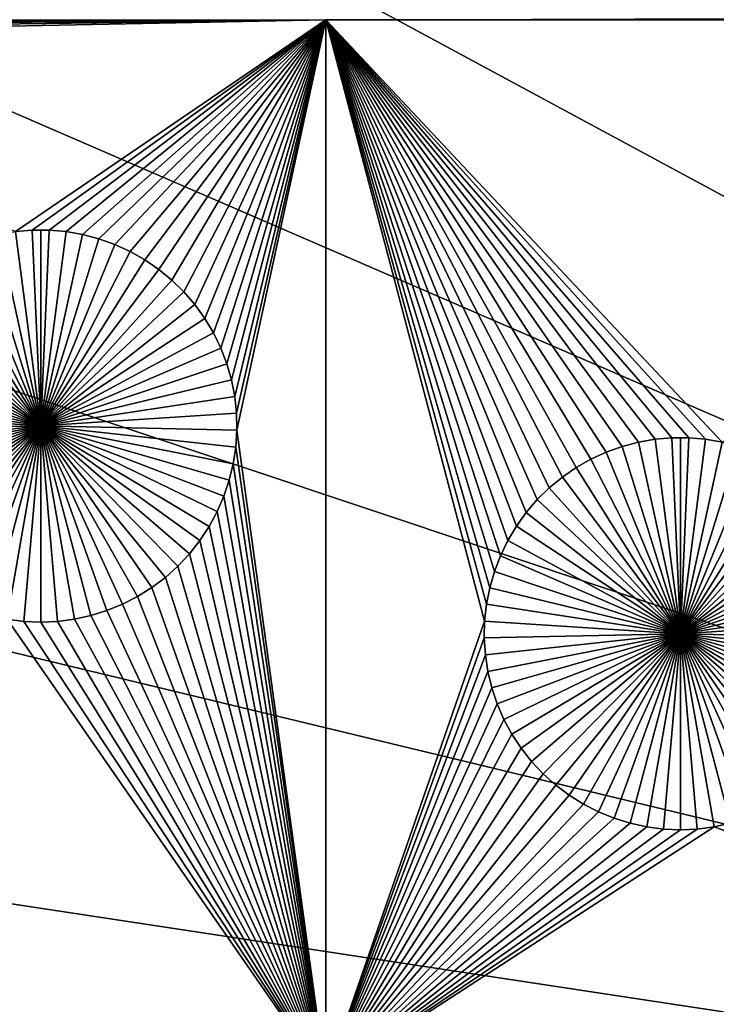
# Model space of a CAD drawing. Extents: x -200 to 200, y -200 to 200.
# Drawn here: x -29 to -22, y 3 to 14 of the extents above; entities that cross this region are included whole.
import ezdxf

# ---------------------------------------------------------------- set-up
doc = ezdxf.new("R2010")
doc.units = 0
doc.header["$MEASUREMENT"] = 0
for name, color, linetype in [('L1', 7, 'Continuous'), ('L2', 7, 'Continuous'), ('L3', 7, 'Continuous'), ('L4', 7, 'Continuous')]:
    doc.layers.add(name, color=color, linetype=linetype)

msp = doc.modelspace()

# ---------------------------------------------------------------- linework, layer by layer
at = {"layer": 'L1', "color": 7}
for points in [[(116, -101, 4.3), (116, 101, 4.3), (-116, -101, 4.3)], [(-116, -101, 4.3), (116, 101, 4.3), (-116, 101, 4.3)], [(-35.57682, 13.62701, 2), (-40.5656, 13.65574, 2), (-26.03884, 13.65574, 2)], [(-35.57682, 13.62701, 2), (-26.03884, 13.65574, 2), (-35.40187, 13.61192, 2)], [(-35.40187, 13.61192, 2), (-26.03884, 13.65574, 2), (-35.22887, 13.58184, 2)], [(-26.03884, 13.65574, 2), (-35.0591, 13.537, 2), (-35.22887, 13.58184, 2)], [(-34.89381, 13.47773, 2), (-35.0591, 13.537, 2), (-26.03884, 13.65574, 2)], [(-29.27013, 11.45001, 2), (-34.89381, 13.47773, 2), (-26.03884, 13.65574, 2)], [(-29.27013, 11.45001, 2), (-26.03884, 13.65574, 2), (-29.09507, 11.46511, 2)], [(-29.09507, 11.46511, 2), (-26.03884, 13.65574, 2), (-28.91937, 11.46511, 2)], [(-28.74432, 11.45001, 2), (-28.91937, 11.46511, 2), (-26.03884, 13.65574, 2)], [(-28.74432, 11.45001, 2), (-26.03884, 13.65574, 2), (-28.57122, 11.41991, 2)], [(-26.03884, 13.65574, 2), (-28.40134, 11.37505, 2), (-28.57122, 11.41991, 2)], [(-26.03884, 13.65574, 2), (-28.23595, 11.31574, 2), (-28.40134, 11.37505, 2)], [(-28.07627, 11.24244, 2), (-28.23595, 11.31574, 2), (-26.03884, 13.65574, 2)], [(-26.03884, 13.65574, 2), (-27.92348, 11.15569, 2), (-28.07627, 11.24244, 2)], [(-26.03884, 13.65574, 2), (-27.77871, 11.05611, 2), (-27.92348, 11.15569, 2)], [(-27.64305, 10.94447, 2), (-27.77871, 11.05611, 2), (-26.03884, 13.65574, 2)], [(-26.03884, 13.65574, 2), (-27.51748, 10.82157, 2), (-27.64305, 10.94447, 2)], [(-26.03884, 13.65574, 2), (-27.40294, 10.68834, 2), (-27.51748, 10.82157, 2)], [(-27.30028, 10.54575, 2), (-27.40294, 10.68834, 2), (-26.03884, 13.65574, 2)], [(-26.03884, 13.65574, 2), (-27.21025, 10.39486, 2), (-27.30028, 10.54575, 2)], [(-26.03884, 13.65574, 2), (-27.13353, 10.2368, 2), (-27.21025, 10.39486, 2)], [(-27.07068, 10.07272, 2), (-27.13353, 10.2368, 2), (-26.03884, 13.65574, 2)], [(-26.03884, 13.65574, 2), (-27.02217, 9.903846, 2), (-27.07068, 10.07272, 2)], [(-26.98836, 9.73143, 2), (-27.02217, 9.903846, 2), (-26.03884, 13.65574, 2)], [(-26.03884, 13.65574, 2), (-26.96949, 9.556743, 2), (-26.98836, 9.73143, 2)], [(-26.03884, 13.65574, 2), (-26.96571, 9.381083, 2), (-26.96949, 9.556743, 2)], [(-26.03884, 2.626644, 2), (-26.96571, 9.381083, 2), (-26.03884, 13.65574, 2)], [(-17.4639, 13.68258, 2), (-12.032, 13.65564, 2), (-26.03884, 13.65574, 2)], [(-22.08693, 9.286892, 2), (-22.26198, 9.301996, 2), (-26.03884, 13.65574, 2)], [(-26.03884, 13.65574, 2), (-22.26198, 9.301996, 2), (-22.43768, 9.301996, 2)], [(-22.43768, 9.301996, 2), (-22.61273, 9.286892, 2), (-26.03884, 13.65574, 2)], [(-26.03884, 13.65574, 2), (-22.61273, 9.286892, 2), (-22.78583, 9.256795, 2)], [(-26.03884, 13.65574, 2), (-22.78583, 9.256795, 2), (-22.95571, 9.211929, 2)], [(-22.95571, 9.211929, 2), (-23.1211, 9.152626, 2), (-26.03884, 13.65574, 2)], [(-26.03884, 13.65574, 2), (-23.1211, 9.152626, 2), (-23.28078, 9.079324, 2)], [(-26.03884, 13.65574, 2), (-23.28078, 9.079324, 2), (-23.43357, 8.992567, 2)], [(-23.43357, 8.992567, 2), (-23.57834, 8.892996, 2), (-26.03884, 13.65574, 2)], [(-26.03884, 13.65574, 2), (-23.57834, 8.892996, 2), (-23.71401, 8.78135, 2)], [(-26.03884, 13.65574, 2), (-23.71401, 8.78135, 2), (-23.83957, 8.658454, 2)], [(-23.83957, 8.658454, 2), (-23.95411, 8.525218, 2), (-26.03884, 13.65574, 2)], [(-26.03884, 13.65574, 2), (-23.95411, 8.525218, 2), (-24.05678, 8.38263, 2)], [(-26.03884, 13.65574, 2), (-24.05678, 8.38263, 2), (-24.1468, 8.231743, 2)], [(-24.1468, 8.231743, 2), (-24.22352, 8.073676, 2), (-26.03884, 13.65574, 2)], [(-26.03884, 13.65574, 2), (-24.22352, 8.073676, 2), (-24.28637, 7.9096, 2)], [(-26.03884, 13.65574, 2), (-24.28637, 7.9096, 2), (-24.33488, 7.740728, 2)], [(-24.33488, 7.740728, 2), (-24.36869, 7.56831, 2), (-26.03884, 13.65574, 2)], [(-26.03884, 13.65574, 2), (-24.36869, 7.56831, 2), (-24.38756, 7.393625, 2)], [(-26.03884, 13.65574, 2), (-24.38756, 7.393625, 2), (-26.03884, 2.626644, 2)], [(-26.03884, 13.65574, 2), (-12.032, 13.65564, 2), (-21.91382, 9.256795, 2)], [(-26.03884, 13.65574, 2), (-21.91382, 9.256795, 2), (-22.08693, 9.286892, 2)], [(-29.61311, 11.37505, -3), (-29.44323, 11.41991, -3), (-29.00722, 9.425018, -3)], [(-29.00722, 9.425018, -3), (-29.44323, 11.41991, -3), (-29.27013, 11.45001, -3)], [(-29.09507, 11.46511, 2), (-29.09507, 11.46511, -3), (-29.27013, 11.45001, -3)], [(-29.09507, 11.46511, 2), (-29.27013, 11.45001, -3), (-29.27013, 11.45001, 2)], [(-29.00722, 9.425018, -3), (-29.27013, 11.45001, -3), (-29.09507, 11.46511, -3)], [(-29.00722, 11.46701, -3), (-29.09507, 11.46511, -3), (-29.09507, 11.46511, 2)], [(-28.91937, 11.46511, 2), (-29.00722, 11.46701, -3), (-29.09507, 11.46511, 2)], [(-29.00722, 11.46701, -3), (-29.00722, 9.425018, -3), (-29.09507, 11.46511, -3)], [(-28.91937, 11.46511, 2), (-28.91937, 11.46511, -3), (-29.00722, 11.46701, -3)], [(-29.00722, 11.46701, -3), (-28.91937, 11.46511, -3), (-29.00722, 9.425018, -3)], [(-28.91937, 11.46511, -3), (-28.74432, 11.45001, -3), (-29.00722, 9.425018, -3)], [(-29.00722, 9.425018, -3), (-28.74432, 11.45001, -3), (-28.57122, 11.41991, -3)], [(-29.00722, 9.425018, -3), (-28.57122, 11.41991, -3), (-28.40134, 11.37505, -3)], [(-28.74432, 11.45001, 2), (-28.74432, 11.45001, -3), (-28.91937, 11.46511, -3)], [(-28.74432, 11.45001, 2), (-28.91937, 11.46511, -3), (-28.91937, 11.46511, 2)], [(-28.57122, 11.41991, 2), (-28.57122, 11.41991, -3), (-28.74432, 11.45001, -3)], [(-28.57122, 11.41991, 2), (-28.74432, 11.45001, -3), (-28.74432, 11.45001, 2)], [(-28.40134, 11.37505, 2), (-28.40134, 11.37505, -3), (-28.57122, 11.41991, -3)], [(-28.40134, 11.37505, 2), (-28.57122, 11.41991, -3), (-28.57122, 11.41991, 2)], [(-29.00722, 9.425018, -3), (-29.93818, 11.24244, -3), (-29.7785, 11.31574, -3)], [(-29.00722, 9.425018, -3), (-29.7785, 11.31574, -3), (-29.61311, 11.37505, -3)], [(-28.40134, 11.37505, -3), (-28.23595, 11.31574, -3), (-29.00722, 9.425018, -3)], [(-29.00722, 9.425018, -3), (-28.23595, 11.31574, -3), (-28.07627, 11.24244, -3)], [(-28.23595, 11.31574, 2), (-28.23595, 11.31574, -3), (-28.40134, 11.37505, -3)], [(-28.23595, 11.31574, 2), (-28.40134, 11.37505, -3), (-28.40134, 11.37505, 2)], [(-28.07627, 11.24244, 2), (-28.07627, 11.24244, -3), (-28.23595, 11.31574, -3)], [(-28.07627, 11.24244, 2), (-28.23595, 11.31574, -3), (-28.23595, 11.31574, 2)], [(-30.09097, 11.15569, -3), (-29.93818, 11.24244, -3), (-29.00722, 9.425018, -3)], [(-29.00722, 9.425018, -3), (-28.07627, 11.24244, -3), (-27.92348, 11.15569, -3)], [(-27.92348, 11.15569, 2), (-27.92348, 11.15569, -3), (-28.07627, 11.24244, -3)], [(-27.92348, 11.15569, 2), (-28.07627, 11.24244, -3), (-28.07627, 11.24244, 2)], [(-29.00722, 9.425018, -3), (-30.23573, 11.05611, -3), (-30.09097, 11.15569, -3)], [(-27.92348, 11.15569, -3), (-27.77871, 11.05611, -3), (-29.00722, 9.425018, -3)], [(-27.77871, 11.05611, 2), (-27.77871, 11.05611, -3), (-27.92348, 11.15569, -3)], [(-27.77871, 11.05611, 2), (-27.92348, 11.15569, -3), (-27.92348, 11.15569, 2)], [(-29.00722, 9.425018, -3), (-30.3714, 10.94447, -3), (-30.23573, 11.05611, -3)], [(-29.00722, 9.425018, -3), (-27.77871, 11.05611, -3), (-27.64305, 10.94447, -3)], [(-27.64305, 10.94447, 2), (-27.64305, 10.94447, -3), (-27.77871, 11.05611, -3)], [(-27.64305, 10.94447, 2), (-27.77871, 11.05611, -3), (-27.77871, 11.05611, 2)], [(-30.49697, 10.82157, -3), (-30.3714, 10.94447, -3), (-29.00722, 9.425018, -3)], [(-29.00722, 9.425018, -3), (-27.64305, 10.94447, -3), (-27.51748, 10.82157, -3)], [(-27.51748, 10.82157, 2), (-27.51748, 10.82157, -3), (-27.64305, 10.94447, -3)], [(-27.51748, 10.82157, 2), (-27.64305, 10.94447, -3), (-27.64305, 10.94447, 2)], [(-29.00722, 9.425018, -3), (-30.61151, 10.68834, -3), (-30.49697, 10.82157, -3)], [(-27.51748, 10.82157, -3), (-27.40294, 10.68834, -3), (-29.00722, 9.425018, -3)], [(-27.40294, 10.68834, 2), (-27.40294, 10.68834, -3), (-27.51748, 10.82157, -3)], [(-27.40294, 10.68834, 2), (-27.51748, 10.82157, -3), (-27.51748, 10.82157, 2)], [(-29.00722, 9.425018, -3), (-30.71417, 10.54575, -3), (-30.61151, 10.68834, -3)], [(-29.00722, 9.425018, -3), (-27.40294, 10.68834, -3), (-27.30028, 10.54575, -3)], [(-27.30028, 10.54575, 2), (-27.30028, 10.54575, -3), (-27.40294, 10.68834, -3)], [(-27.30028, 10.54575, 2), (-27.40294, 10.68834, -3), (-27.40294, 10.68834, 2)], [(-30.8042, 10.39486, -3), (-30.71417, 10.54575, -3), (-29.00722, 9.425018, -3)], [(-29.00722, 9.425018, -3), (-27.30028, 10.54575, -3), (-27.21025, 10.39486, -3)], [(-27.21025, 10.39486, 2), (-27.21025, 10.39486, -3), (-27.30028, 10.54575, -3)], [(-27.21025, 10.39486, 2), (-27.30028, 10.54575, -3), (-27.30028, 10.54575, 2)], [(-29.00722, 9.425018, -3), (-30.88092, 10.2368, -3), (-30.8042, 10.39486, -3)], [(-27.21025, 10.39486, -3), (-27.13353, 10.2368, -3), (-29.00722, 9.425018, -3)], [(-27.13353, 10.2368, 2), (-27.13353, 10.2368, -3), (-27.21025, 10.39486, -3)], [(-27.13353, 10.2368, 2), (-27.21025, 10.39486, -3), (-27.21025, 10.39486, 2)], [(-29.00722, 9.425018, -3), (-30.94377, 10.07272, -3), (-30.88092, 10.2368, -3)], [(-29.00722, 9.425018, -3), (-27.13353, 10.2368, -3), (-27.07068, 10.07272, -3)], [(-27.07068, 10.07272, 2), (-27.07068, 10.07272, -3), (-27.13353, 10.2368, -3)], [(-27.07068, 10.07272, 2), (-27.13353, 10.2368, -3), (-27.13353, 10.2368, 2)], [(-30.99228, 9.903846, -3), (-30.94377, 10.07272, -3), (-29.00722, 9.425018, -3)], [(-29.00722, 9.425018, -3), (-27.07068, 10.07272, -3), (-27.02217, 9.903846, -3)], [(-27.02217, 9.903846, 2), (-27.02217, 9.903846, -3), (-27.07068, 10.07272, -3)], [(-27.02217, 9.903846, 2), (-27.07068, 10.07272, -3), (-27.07068, 10.07272, 2)], [(-29.00722, 9.425018, -3), (-31.02609, 9.73143, -3), (-30.99228, 9.903846, -3)], [(-27.02217, 9.903846, -3), (-26.98836, 9.73143, -3), (-29.00722, 9.425018, -3)], [(-26.98836, 9.73143, 2), (-26.98836, 9.73143, -3), (-27.02217, 9.903846, -3)], [(-26.98836, 9.73143, 2), (-27.02217, 9.903846, -3), (-27.02217, 9.903846, 2)], [(-29.00722, 9.425018, -3), (-31.04496, 9.556743, -3), (-31.02609, 9.73143, -3)], [(-29.00722, 9.425018, -3), (-26.98836, 9.73143, -3), (-26.96949, 9.556743, -3)], [(-26.96949, 9.556743, 2), (-26.96949, 9.556743, -3), (-26.98836, 9.73143, -3)], [(-26.96949, 9.556743, 2), (-26.98836, 9.73143, -3), (-26.98836, 9.73143, 2)], [(-31.04874, 9.381083, -3), (-31.04496, 9.556743, -3), (-29.00722, 9.425018, -3)], [(-29.00722, 9.425018, -3), (-26.96949, 9.556743, -3), (-26.96571, 9.381083, -3)], [(-26.96571, 9.381083, 2), (-26.96571, 9.381083, -3), (-26.96949, 9.556743, -3)], [(-26.96571, 9.381083, 2), (-26.96949, 9.556743, -3), (-26.96949, 9.556743, 2)], [(-29.00722, 9.425018, -3), (-31.0374, 9.205747, -3), (-31.04874, 9.381083, -3)], [(-29.00722, 9.425018, -3), (-31.01104, 9.032034, -3), (-31.0374, 9.205747, -3)], [(-30.96984, 8.861232, -3), (-31.01104, 9.032034, -3), (-29.00722, 9.425018, -3)], [(-29.00722, 9.425018, -3), (-30.91411, 8.694603, -3), (-30.96984, 8.861232, -3)], [(-29.00722, 9.425018, -3), (-30.84426, 8.533382, -3), (-30.91411, 8.694603, -3)], [(-30.76081, 8.378763, -3), (-30.84426, 8.533382, -3), (-29.00722, 9.425018, -3)], [(-29.00722, 9.425018, -3), (-30.66438, 8.231889, -3), (-30.76081, 8.378763, -3)], [(-29.00722, 9.425018, -3), (-30.55567, 8.093849, -3), (-30.66438, 8.231889, -3)], [(-30.43551, 7.965664, -3), (-30.55567, 8.093849, -3), (-29.00722, 9.425018, -3)], [(-29.00722, 9.425018, -3), (-30.30477, 7.848285, -3), (-30.43551, 7.965664, -3)], [(-29.00722, 9.425018, -3), (-30.16442, 7.742579, -3), (-30.30477, 7.848285, -3)], [(-30.01551, 7.649328, -3), (-30.16442, 7.742579, -3), (-29.00722, 9.425018, -3)], [(-29.00722, 9.425018, -3), (-29.85913, 7.569225, -3), (-30.01551, 7.649328, -3)], [(-29.00722, 9.425018, -3), (-29.69644, 7.502861, -3), (-29.85913, 7.569225, -3)], [(-29.52865, 7.450728, -3), (-29.69644, 7.502861, -3), (-29.00722, 9.425018, -3)], [(-29.00722, 9.425018, -3), (-29.357, 7.413212, -3), (-29.52865, 7.450728, -3)], [(-29.00722, 9.425018, -3), (-29.18276, 7.39059, -3), (-29.357, 7.413212, -3)], [(-29.00722, 7.383031, -3), (-29.18276, 7.39059, -3), (-29.00722, 9.425018, -3)], [(-28.4858, 7.450728, -3), (-28.65745, 7.413212, -3), (-29.00722, 9.425018, -3)], [(-29.00722, 9.425018, -3), (-28.65745, 7.413212, -3), (-28.83168, 7.39059, -3)], [(-29.00722, 9.425018, -3), (-28.83168, 7.39059, -3), (-29.00722, 7.383031, -3)], [(-27.99894, 7.649328, -3), (-28.15532, 7.569225, -3), (-29.00722, 9.425018, -3)], [(-29.00722, 9.425018, -3), (-28.15532, 7.569225, -3), (-28.31801, 7.502861, -3)], [(-29.00722, 9.425018, -3), (-28.31801, 7.502861, -3), (-28.4858, 7.450728, -3)], [(-27.57894, 7.965664, -3), (-27.70968, 7.848285, -3), (-29.00722, 9.425018, -3)], [(-29.00722, 9.425018, -3), (-27.70968, 7.848285, -3), (-27.85003, 7.742579, -3)], [(-29.00722, 9.425018, -3), (-27.85003, 7.742579, -3), (-27.99894, 7.649328, -3)], [(-27.25364, 8.378763, -3), (-27.35007, 8.231889, -3), (-29.00722, 9.425018, -3)], [(-29.00722, 9.425018, -3), (-27.35007, 8.231889, -3), (-27.45877, 8.093849, -3)], [(-29.00722, 9.425018, -3), (-27.45877, 8.093849, -3), (-27.57894, 7.965664, -3)], [(-27.04461, 8.861232, -3), (-27.10034, 8.694603, -3), (-29.00722, 9.425018, -3)], [(-29.00722, 9.425018, -3), (-27.10034, 8.694603, -3), (-27.17019, 8.533382, -3)], [(-29.00722, 9.425018, -3), (-27.17019, 8.533382, -3), (-27.25364, 8.378763, -3)], [(-26.96571, 9.381083, -3), (-26.97704, 9.205747, -3), (-29.00722, 9.425018, -3)], [(-29.00722, 9.425018, -3), (-26.97704, 9.205747, -3), (-27.00341, 9.032034, -3)], [(-29.00722, 9.425018, -3), (-27.00341, 9.032034, -3), (-27.04461, 8.861232, -3)], [(-26.03884, 2.626644, 2), (-26.97704, 9.205747, 2), (-26.96571, 9.381083, 2)], [(-26.97704, 9.205747, 2), (-26.97704, 9.205747, -3), (-26.96571, 9.381083, -3)], [(-26.97704, 9.205747, 2), (-26.96571, 9.381083, -3), (-26.96571, 9.381083, 2)], [(-22.78583, 9.256795, 2), (-22.78583, 9.256795, -3), (-22.95571, 9.211929, -3)], [(-22.78583, 9.256795, 2), (-22.95571, 9.211929, -3), (-22.95571, 9.211929, 2)], [(-22.95571, 9.211929, -3), (-22.78583, 9.256795, -3), (-22.34983, 7.261899, -3)], [(-22.61273, 9.286892, 2), (-22.61273, 9.286892, -3), (-22.78583, 9.256795, -3)], [(-22.61273, 9.286892, 2), (-22.78583, 9.256795, -3), (-22.78583, 9.256795, 2)], [(-22.34983, 7.261899, -3), (-22.78583, 9.256795, -3), (-22.61273, 9.286892, -3)], [(-22.43768, 9.301996, 2), (-22.43768, 9.301996, -3), (-22.61273, 9.286892, -3)], [(-22.43768, 9.301996, 2), (-22.61273, 9.286892, -3), (-22.61273, 9.286892, 2)], [(-22.34983, 7.261899, -3), (-22.61273, 9.286892, -3), (-22.43768, 9.301996, -3)], [(-22.34983, 9.303886, -3), (-22.43768, 9.301996, -3), (-22.43768, 9.301996, 2)], [(-22.26198, 9.301996, 2), (-22.34983, 9.303886, -3), (-22.43768, 9.301996, 2)], [(-22.34983, 9.303886, -3), (-22.34983, 7.261899, -3), (-22.43768, 9.301996, -3)], [(-22.26198, 9.301996, 2), (-22.26198, 9.301996, -3), (-22.34983, 9.303886, -3)], [(-22.34983, 9.303886, -3), (-22.26198, 9.301996, -3), (-22.34983, 7.261899, -3)], [(-22.26198, 9.301996, -3), (-22.08693, 9.286892, -3), (-22.34983, 7.261899, -3)], [(-22.34983, 7.261899, -3), (-22.08693, 9.286892, -3), (-21.91382, 9.256795, -3)], [(-22.34983, 7.261899, -3), (-21.91382, 9.256795, -3), (-21.74394, 9.211929, -3)], [(-22.08693, 9.286892, 2), (-22.08693, 9.286892, -3), (-22.26198, 9.301996, -3)], [(-22.08693, 9.286892, 2), (-22.26198, 9.301996, -3), (-22.26198, 9.301996, 2)], [(-21.91382, 9.256795, 2), (-21.91382, 9.256795, -3), (-22.08693, 9.286892, -3)], [(-21.91382, 9.256795, 2), (-22.08693, 9.286892, -3), (-22.08693, 9.286892, 2)], [(-27.00341, 9.032034, 2), (-26.97704, 9.205747, 2), (-26.03884, 2.626644, 2)], [(-27.00341, 9.032034, 2), (-27.00341, 9.032034, -3), (-26.97704, 9.205747, -3)], [(-27.00341, 9.032034, 2), (-26.97704, 9.205747, -3), (-26.97704, 9.205747, 2)], [(-23.1211, 9.152626, 2), (-23.1211, 9.152626, -3), (-23.28078, 9.079324, -3)], [(-23.1211, 9.152626, 2), (-23.28078, 9.079324, -3), (-23.28078, 9.079324, 2)], [(-22.34983, 7.261899, -3), (-23.28078, 9.079324, -3), (-23.1211, 9.152626, -3)], [(-22.95571, 9.211929, 2), (-22.95571, 9.211929, -3), (-23.1211, 9.152626, -3)], [(-22.95571, 9.211929, 2), (-23.1211, 9.152626, -3), (-23.1211, 9.152626, 2)], [(-22.34983, 7.261899, -3), (-23.1211, 9.152626, -3), (-22.95571, 9.211929, -3)], [(-21.74394, 9.211929, -3), (-21.57855, 9.152626, -3), (-22.34983, 7.261899, -3)], [(-22.34983, 7.261899, -3), (-21.57855, 9.152626, -3), (-21.41887, 9.079324, -3)], [(-27.04461, 8.861232, 2), (-27.00341, 9.032034, 2), (-26.03884, 2.626644, 2)], [(-27.04461, 8.861232, 2), (-27.04461, 8.861232, -3), (-27.00341, 9.032034, -3)], [(-27.04461, 8.861232, 2), (-27.00341, 9.032034, -3), (-27.00341, 9.032034, 2)], [(-23.28078, 9.079324, 2), (-23.28078, 9.079324, -3), (-23.43357, 8.992567, -3)], [(-23.28078, 9.079324, 2), (-23.43357, 8.992567, -3), (-23.43357, 8.992567, 2)], [(-23.43357, 8.992567, -3), (-23.28078, 9.079324, -3), (-22.34983, 7.261899, -3)], [(-22.34983, 7.261899, -3), (-21.41887, 9.079324, -3), (-21.26608, 8.992567, -3)], [(-23.43357, 8.992567, 2), (-23.43357, 8.992567, -3), (-23.57834, 8.892996, -3)], [(-23.43357, 8.992567, 2), (-23.57834, 8.892996, -3), (-23.57834, 8.892996, 2)], [(-22.34983, 7.261899, -3), (-23.57834, 8.892996, -3), (-23.43357, 8.992567, -3)], [(-21.26608, 8.992567, -3), (-21.12132, 8.892996, -3), (-22.34983, 7.261899, -3)], [(-26.03884, 2.626644, 2), (-27.10034, 8.694603, 2), (-27.04461, 8.861232, 2)], [(-27.10034, 8.694603, 2), (-27.10034, 8.694603, -3), (-27.04461, 8.861232, -3)], [(-27.10034, 8.694603, 2), (-27.04461, 8.861232, -3), (-27.04461, 8.861232, 2)], [(-23.57834, 8.892996, 2), (-23.57834, 8.892996, -3), (-23.71401, 8.78135, -3)], [(-23.57834, 8.892996, 2), (-23.71401, 8.78135, -3), (-23.71401, 8.78135, 2)], [(-22.34983, 7.261899, -3), (-23.71401, 8.78135, -3), (-23.57834, 8.892996, -3)], [(-22.34983, 7.261899, -3), (-21.12132, 8.892996, -3), (-20.98565, 8.78135, -3)], [(-23.71401, 8.78135, 2), (-23.71401, 8.78135, -3), (-23.83957, 8.658454, -3)], [(-23.71401, 8.78135, 2), (-23.83957, 8.658454, -3), (-23.83957, 8.658454, 2)], [(-23.83957, 8.658454, -3), (-23.71401, 8.78135, -3), (-22.34983, 7.261899, -3)], [(-22.34983, 7.261899, -3), (-20.98565, 8.78135, -3), (-20.86008, 8.658454, -3)], [(-26.03884, 2.626644, 2), (-27.17019, 8.533382, 2), (-27.10034, 8.694603, 2)], [(-27.17019, 8.533382, 2), (-27.17019, 8.533382, -3), (-27.10034, 8.694603, -3)], [(-27.17019, 8.533382, 2), (-27.10034, 8.694603, -3), (-27.10034, 8.694603, 2)], [(-23.83957, 8.658454, 2), (-23.83957, 8.658454, -3), (-23.95411, 8.525218, -3)], [(-23.83957, 8.658454, 2), (-23.95411, 8.525218, -3), (-23.95411, 8.525218, 2)], [(-22.34983, 7.261899, -3), (-23.95411, 8.525218, -3), (-23.83957, 8.658454, -3)], [(-20.86008, 8.658454, -3), (-20.74554, 8.525218, -3), (-22.34983, 7.261899, -3)], [(-27.25364, 8.378763, 2), (-27.17019, 8.533382, 2), (-26.03884, 2.626644, 2)], [(-27.25364, 8.378763, 2), (-27.25364, 8.378763, -3), (-27.17019, 8.533382, -3)], [(-27.25364, 8.378763, 2), (-27.17019, 8.533382, -3), (-27.17019, 8.533382, 2)], [(-23.95411, 8.525218, 2), (-23.95411, 8.525218, -3), (-24.05678, 8.38263, -3)], [(-23.95411, 8.525218, 2), (-24.05678, 8.38263, -3), (-24.05678, 8.38263, 2)], [(-22.34983, 7.261899, -3), (-24.05678, 8.38263, -3), (-23.95411, 8.525218, -3)], [(-22.34983, 7.261899, -3), (-20.74554, 8.525218, -3), (-20.64288, 8.38263, -3)], [(-26.03884, 2.626644, 2), (-27.35007, 8.231889, 2), (-27.25364, 8.378763, 2)], [(-27.35007, 8.231889, 2), (-27.35007, 8.231889, -3), (-27.25364, 8.378763, -3)], [(-27.35007, 8.231889, 2), (-27.25364, 8.378763, -3), (-27.25364, 8.378763, 2)], [(-24.05678, 8.38263, 2), (-24.05678, 8.38263, -3), (-24.1468, 8.231743, -3)], [(-24.05678, 8.38263, 2), (-24.1468, 8.231743, -3), (-24.1468, 8.231743, 2)], [(-24.1468, 8.231743, -3), (-24.05678, 8.38263, -3), (-22.34983, 7.261899, -3)], [(-22.34983, 7.261899, -3), (-20.64288, 8.38263, -3), (-20.55285, 8.231743, -3)], [(-26.03884, 2.626644, 2), (-27.45877, 8.093849, 2), (-27.35007, 8.231889, 2)], [(-27.45877, 8.093849, 2), (-27.45877, 8.093849, -3), (-27.35007, 8.231889, -3)], [(-27.45877, 8.093849, 2), (-27.35007, 8.231889, -3), (-27.35007, 8.231889, 2)], [(-24.1468, 8.231743, 2), (-24.1468, 8.231743, -3), (-24.22352, 8.073676, -3)], [(-24.1468, 8.231743, 2), (-24.22352, 8.073676, -3), (-24.22352, 8.073676, 2)], [(-22.34983, 7.261899, -3), (-24.22352, 8.073676, -3), (-24.1468, 8.231743, -3)], [(-20.55285, 8.231743, -3), (-20.47613, 8.073676, -3), (-22.34983, 7.261899, -3)], [(-27.57894, 7.965664, 2), (-27.45877, 8.093849, 2), (-26.03884, 2.626644, 2)], [(-27.57894, 7.965664, 2), (-27.57894, 7.965664, -3), (-27.45877, 8.093849, -3)], [(-27.57894, 7.965664, 2), (-27.45877, 8.093849, -3), (-27.45877, 8.093849, 2)], [(-24.22352, 8.073676, 2), (-24.22352, 8.073676, -3), (-24.28637, 7.9096, -3)], [(-24.22352, 8.073676, 2), (-24.28637, 7.9096, -3), (-24.28637, 7.9096, 2)], [(-22.34983, 7.261899, -3), (-24.28637, 7.9096, -3), (-24.22352, 8.073676, -3)], [(-22.34983, 7.261899, -3), (-20.47613, 8.073676, -3), (-20.41329, 7.9096, -3)], [(-26.03884, 2.626644, 2), (-27.70968, 7.848285, 2), (-27.57894, 7.965664, 2)], [(-27.70968, 7.848285, 2), (-27.70968, 7.848285, -3), (-27.57894, 7.965664, -3)], [(-27.70968, 7.848285, 2), (-27.57894, 7.965664, -3), (-27.57894, 7.965664, 2)], [(-24.28637, 7.9096, 2), (-24.28637, 7.9096, -3), (-24.33488, 7.740728, -3)], [(-24.28637, 7.9096, 2), (-24.33488, 7.740728, -3), (-24.33488, 7.740728, 2)], [(-24.33488, 7.740728, -3), (-24.28637, 7.9096, -3), (-22.34983, 7.261899, -3)], [(-22.34983, 7.261899, -3), (-20.41329, 7.9096, -3), (-20.36478, 7.740728, -3)], [(-26.03884, 2.626644, 2), (-27.85003, 7.742579, 2), (-27.70968, 7.848285, 2)], [(-27.85003, 7.742579, 2), (-27.85003, 7.742579, -3), (-27.70968, 7.848285, -3)], [(-27.85003, 7.742579, 2), (-27.70968, 7.848285, -3), (-27.70968, 7.848285, 2)], [(-27.99894, 7.649328, 2), (-27.85003, 7.742579, 2), (-26.03884, 2.626644, 2)], [(-27.99894, 7.649328, 2), (-27.99894, 7.649328, -3), (-27.85003, 7.742579, -3)], [(-27.99894, 7.649328, 2), (-27.85003, 7.742579, -3), (-27.85003, 7.742579, 2)], [(-24.33488, 7.740728, 2), (-24.33488, 7.740728, -3), (-24.36869, 7.56831, -3)], [(-24.33488, 7.740728, 2), (-24.36869, 7.56831, -3), (-24.36869, 7.56831, 2)], [(-22.34983, 7.261899, -3), (-24.36869, 7.56831, -3), (-24.33488, 7.740728, -3)], [(-20.36478, 7.740728, -3), (-20.33096, 7.56831, -3), (-22.34983, 7.261899, -3)], [(-26.03884, 2.626644, 2), (-28.15532, 7.569225, 2), (-27.99894, 7.649328, 2)], [(-28.15532, 7.569225, 2), (-28.15532, 7.569225, -3), (-27.99894, 7.649328, -3)], [(-28.15532, 7.569225, 2), (-27.99894, 7.649328, -3), (-27.99894, 7.649328, 2)], [(-28.4858, 7.450728, 2), (-28.31801, 7.502861, 2), (-26.03884, 2.626644, 2)], [(-28.4858, 7.450728, 2), (-28.4858, 7.450728, -3), (-28.31801, 7.502861, -3)], [(-28.4858, 7.450728, 2), (-28.31801, 7.502861, -3), (-28.31801, 7.502861, 2)], [(-26.03884, 2.626644, 2), (-28.31801, 7.502861, 2), (-28.15532, 7.569225, 2)], [(-28.31801, 7.502861, 2), (-28.31801, 7.502861, -3), (-28.15532, 7.569225, -3)], [(-28.31801, 7.502861, 2), (-28.15532, 7.569225, -3), (-28.15532, 7.569225, 2)], [(-24.36869, 7.56831, 2), (-24.36869, 7.56831, -3), (-24.38756, 7.393625, -3)], [(-24.36869, 7.56831, 2), (-24.38756, 7.393625, -3), (-24.38756, 7.393625, 2)], [(-22.34983, 7.261899, -3), (-24.38756, 7.393625, -3), (-24.36869, 7.56831, -3)], [(-22.34983, 7.261899, -3), (-20.33096, 7.56831, -3), (-20.3121, 7.393625, -3)], [(-35.40346, 2.626773, 2), (-29.357, 7.413212, 2), (-26.03884, 2.626644, 2)], [(-26.03884, 2.626644, 2), (-29.357, 7.413212, 2), (-29.18276, 7.39059, 2)], [(-29.357, 7.413212, 2), (-29.357, 7.413212, -3), (-29.18276, 7.39059, -3)], [(-29.357, 7.413212, 2), (-29.18276, 7.39059, -3), (-29.18276, 7.39059, 2)], [(-26.03884, 2.626644, 2), (-29.18276, 7.39059, 2), (-29.00722, 7.383031, 2)], [(-29.18276, 7.39059, 2), (-29.18276, 7.39059, -3), (-29.00722, 7.383031, -3)], [(-29.18276, 7.39059, 2), (-29.00722, 7.383031, -3), (-29.00722, 7.383031, 2)], [(-29.00722, 7.383031, 2), (-28.83168, 7.39059, 2), (-26.03884, 2.626644, 2)], [(-29.00722, 7.383031, 2), (-29.00722, 7.383031, -3), (-28.83168, 7.39059, -3)], [(-29.00722, 7.383031, 2), (-28.83168, 7.39059, -3), (-28.83168, 7.39059, 2)], [(-26.03884, 2.626644, 2), (-28.83168, 7.39059, 2), (-28.65745, 7.413212, 2)], [(-28.83168, 7.39059, 2), (-28.83168, 7.39059, -3), (-28.65745, 7.413212, -3)], [(-28.83168, 7.39059, 2), (-28.65745, 7.413212, -3), (-28.65745, 7.413212, 2)], [(-26.03884, 2.626644, 2), (-28.65745, 7.413212, 2), (-28.4858, 7.450728, 2)], [(-28.65745, 7.413212, 2), (-28.65745, 7.413212, -3), (-28.4858, 7.450728, -3)], [(-28.65745, 7.413212, 2), (-28.4858, 7.450728, -3), (-28.4858, 7.450728, 2)], [(-26.03884, 2.626644, 2), (-24.38756, 7.393625, 2), (-24.39134, 7.217964, 2)], [(-24.38756, 7.393625, 2), (-24.38756, 7.393625, -3), (-24.39134, 7.217964, -3)], [(-24.38756, 7.393625, 2), (-24.39134, 7.217964, -3), (-24.39134, 7.217964, 2)], [(-24.39134, 7.217964, -3), (-24.38756, 7.393625, -3), (-22.34983, 7.261899, -3)], [(-22.34983, 7.261899, -3), (-20.3121, 7.393625, -3), (-20.30831, 7.217964, -3)], [(-26.03884, 2.626644, 2), (-24.39134, 7.217964, 2), (-24.38001, 7.042628, 2)], [(-22.34983, 7.261899, -3), (-24.38001, 7.042628, -3), (-24.39134, 7.217964, -3)], [(-24.39134, 7.217964, 2), (-24.39134, 7.217964, -3), (-24.38001, 7.042628, -3)], [(-24.39134, 7.217964, 2), (-24.38001, 7.042628, -3), (-24.38001, 7.042628, 2)], [(-22.34983, 7.261899, -3), (-24.35364, 6.868916, -3), (-24.38001, 7.042628, -3)], [(-24.31244, 6.698113, -3), (-24.35364, 6.868916, -3), (-22.34983, 7.261899, -3)], [(-22.34983, 7.261899, -3), (-24.25671, 6.531484, -3), (-24.31244, 6.698113, -3)], [(-22.34983, 7.261899, -3), (-24.18686, 6.370263, -3), (-24.25671, 6.531484, -3)], [(-24.10341, 6.215644, -3), (-24.18686, 6.370263, -3), (-22.34983, 7.261899, -3)], [(-22.34983, 7.261899, -3), (-24.00698, 6.06877, -3), (-24.10341, 6.215644, -3)], [(-22.34983, 7.261899, -3), (-23.89828, 5.93073, -3), (-24.00698, 6.06877, -3)], [(-23.77811, 5.802546, -3), (-23.89828, 5.93073, -3), (-22.34983, 7.261899, -3)], [(-22.34983, 7.261899, -3), (-23.64737, 5.685166, -3), (-23.77811, 5.802546, -3)], [(-22.34983, 7.261899, -3), (-23.50703, 5.579459, -3), (-23.64737, 5.685166, -3)], [(-23.35811, 5.486209, -3), (-23.50703, 5.579459, -3), (-22.34983, 7.261899, -3)], [(-22.34983, 7.261899, -3), (-23.20173, 5.406106, -3), (-23.35811, 5.486209, -3)], [(-22.34983, 7.261899, -3), (-23.03904, 5.339742, -3), (-23.20173, 5.406106, -3)], [(-22.87126, 5.287609, -3), (-23.03904, 5.339742, -3), (-22.34983, 7.261899, -3)], [(-22.34983, 7.261899, -3), (-22.69961, 5.250093, -3), (-22.87126, 5.287609, -3)], [(-22.34983, 7.261899, -3), (-22.52537, 5.227472, -3), (-22.69961, 5.250093, -3)], [(-22.34983, 5.219913, -3), (-22.52537, 5.227472, -3), (-22.34983, 7.261899, -3)], [(-21.8284, 5.287609, -3), (-22.00005, 5.250093, -3), (-22.34983, 7.261899, -3)], [(-22.34983, 7.261899, -3), (-22.00005, 5.250093, -3), (-22.17429, 5.227472, -3)], [(-22.34983, 7.261899, -3), (-22.17429, 5.227472, -3), (-22.34983, 5.219913, -3)], [(-21.34155, 5.486209, -3), (-21.49792, 5.406106, -3), (-22.34983, 7.261899, -3)], [(-22.34983, 7.261899, -3), (-21.49792, 5.406106, -3), (-21.66061, 5.339742, -3)], [(-22.34983, 7.261899, -3), (-21.66061, 5.339742, -3), (-21.8284, 5.287609, -3)], [(-20.92154, 5.802546, -3), (-21.05228, 5.685166, -3), (-22.34983, 7.261899, -3)], [(-22.34983, 7.261899, -3), (-21.05228, 5.685166, -3), (-21.19263, 5.579459, -3)], [(-22.34983, 7.261899, -3), (-21.19263, 5.579459, -3), (-21.34155, 5.486209, -3)], [(-20.59624, 6.215644, -3), (-20.69268, 6.06877, -3), (-22.34983, 7.261899, -3)], [(-22.34983, 7.261899, -3), (-20.69268, 6.06877, -3), (-20.80138, 5.93073, -3)], [(-22.34983, 7.261899, -3), (-20.80138, 5.93073, -3), (-20.92154, 5.802546, -3)], [(-20.38721, 6.698113, -3), (-20.44294, 6.531484, -3), (-22.34983, 7.261899, -3)], [(-22.34983, 7.261899, -3), (-20.44294, 6.531484, -3), (-20.51279, 6.370263, -3)], [(-22.34983, 7.261899, -3), (-20.51279, 6.370263, -3), (-20.59624, 6.215644, -3)], [(-20.30831, 7.217964, -3), (-20.31965, 7.042628, -3), (-22.34983, 7.261899, -3)], [(-22.34983, 7.261899, -3), (-20.31965, 7.042628, -3), (-20.34601, 6.868916, -3)], [(-22.34983, 7.261899, -3), (-20.34601, 6.868916, -3), (-20.38721, 6.698113, -3)], [(-26.03884, 2.626644, 2), (-24.38001, 7.042628, 2), (-24.35364, 6.868916, 2)], [(-24.38001, 7.042628, 2), (-24.38001, 7.042628, -3), (-24.35364, 6.868916, -3)], [(-24.38001, 7.042628, 2), (-24.35364, 6.868916, -3), (-24.35364, 6.868916, 2)], [(-24.35364, 6.868916, 2), (-24.31244, 6.698113, 2), (-26.03884, 2.626644, 2)], [(-24.35364, 6.868916, 2), (-24.35364, 6.868916, -3), (-24.31244, 6.698113, -3)], [(-24.35364, 6.868916, 2), (-24.31244, 6.698113, -3), (-24.31244, 6.698113, 2)], [(-26.03884, 2.626644, 2), (-24.31244, 6.698113, 2), (-24.25671, 6.531484, 2)], [(-24.31244, 6.698113, 2), (-24.31244, 6.698113, -3), (-24.25671, 6.531484, -3)], [(-24.31244, 6.698113, 2), (-24.25671, 6.531484, -3), (-24.25671, 6.531484, 2)], [(-26.03884, 2.626644, 2), (-24.25671, 6.531484, 2), (-24.18686, 6.370263, 2)], [(-24.25671, 6.531484, 2), (-24.25671, 6.531484, -3), (-24.18686, 6.370263, -3)], [(-24.25671, 6.531484, 2), (-24.18686, 6.370263, -3), (-24.18686, 6.370263, 2)], [(-24.18686, 6.370263, 2), (-24.10341, 6.215644, 2), (-26.03884, 2.626644, 2)], [(-24.18686, 6.370263, 2), (-24.18686, 6.370263, -3), (-24.10341, 6.215644, -3)], [(-24.18686, 6.370263, 2), (-24.10341, 6.215644, -3), (-24.10341, 6.215644, 2)], [(-26.03884, 2.626644, 2), (-24.10341, 6.215644, 2), (-24.00698, 6.06877, 2)], [(-24.10341, 6.215644, 2), (-24.10341, 6.215644, -3), (-24.00698, 6.06877, -3)], [(-24.10341, 6.215644, 2), (-24.00698, 6.06877, -3), (-24.00698, 6.06877, 2)], [(-26.03884, 2.626644, 2), (-24.00698, 6.06877, 2), (-23.89828, 5.93073, 2)], [(-24.00698, 6.06877, 2), (-24.00698, 6.06877, -3), (-23.89828, 5.93073, -3)], [(-24.00698, 6.06877, 2), (-23.89828, 5.93073, -3), (-23.89828, 5.93073, 2)], [(-23.89828, 5.93073, 2), (-23.77811, 5.802546, 2), (-26.03884, 2.626644, 2)], [(-23.89828, 5.93073, 2), (-23.89828, 5.93073, -3), (-23.77811, 5.802546, -3)], [(-23.89828, 5.93073, 2), (-23.77811, 5.802546, -3), (-23.77811, 5.802546, 2)], [(-23.77811, 5.802546, 2), (-23.64737, 5.685166, 2), (-26.03884, 2.626644, 2)], [(-23.77811, 5.802546, 2), (-23.77811, 5.802546, -3), (-23.64737, 5.685166, -3)], [(-23.77811, 5.802546, 2), (-23.64737, 5.685166, -3), (-23.64737, 5.685166, 2)], [(-26.03884, 2.626644, 2), (-23.64737, 5.685166, 2), (-23.50703, 5.579459, 2)], [(-23.64737, 5.685166, 2), (-23.64737, 5.685166, -3), (-23.50703, 5.579459, -3)], [(-23.64737, 5.685166, 2), (-23.50703, 5.579459, -3), (-23.50703, 5.579459, 2)], [(-26.03884, 2.626644, 2), (-23.50703, 5.579459, 2), (-23.35811, 5.486209, 2)], [(-23.50703, 5.579459, 2), (-23.50703, 5.579459, -3), (-23.35811, 5.486209, -3)], [(-23.50703, 5.579459, 2), (-23.35811, 5.486209, -3), (-23.35811, 5.486209, 2)], [(-23.35811, 5.486209, 2), (-23.20173, 5.406106, 2), (-26.03884, 2.626644, 2)], [(-23.35811, 5.486209, 2), (-23.35811, 5.486209, -3), (-23.20173, 5.406106, -3)], [(-23.35811, 5.486209, 2), (-23.20173, 5.406106, -3), (-23.20173, 5.406106, 2)], [(-26.03884, 2.626644, 2), (-23.20173, 5.406106, 2), (-23.03904, 5.339742, 2)], [(-26.03884, 2.626644, 2), (-23.03904, 5.339742, 2), (-22.87126, 5.287609, 2)], [(-23.20173, 5.406106, 2), (-23.20173, 5.406106, -3), (-23.03904, 5.339742, -3)], [(-23.20173, 5.406106, 2), (-23.03904, 5.339742, -3), (-23.03904, 5.339742, 2)], [(-23.03904, 5.339742, 2), (-23.03904, 5.339742, -3), (-22.87126, 5.287609, -3)], [(-23.03904, 5.339742, 2), (-22.87126, 5.287609, -3), (-22.87126, 5.287609, 2)], [(-22.87126, 5.287609, 2), (-22.69961, 5.250093, 2), (-26.03884, 2.626644, 2)], [(-26.03884, 2.626644, 2), (-22.69961, 5.250093, 2), (-22.52537, 5.227472, 2)], [(-26.03884, 2.626644, 2), (-22.17429, 5.227472, 2), (-22.00005, 5.250093, 2)], [(-26.03884, 2.626644, 2), (-22.00005, 5.250093, 2), (-16.85718, 3.331131, 2)], [(-22.87126, 5.287609, 2), (-22.87126, 5.287609, -3), (-22.69961, 5.250093, -3)], [(-22.87126, 5.287609, 2), (-22.69961, 5.250093, -3), (-22.69961, 5.250093, 2)], [(-22.69961, 5.250093, 2), (-22.69961, 5.250093, -3), (-22.52537, 5.227472, -3)], [(-22.69961, 5.250093, 2), (-22.52537, 5.227472, -3), (-22.52537, 5.227472, 2)], [(-22.17429, 5.227472, 2), (-22.17429, 5.227472, -3), (-22.00005, 5.250093, -3)], [(-22.17429, 5.227472, 2), (-22.00005, 5.250093, -3), (-22.00005, 5.250093, 2)], [(-16.85718, 3.331131, 2), (-22.00005, 5.250093, 2), (-21.8284, 5.287609, 2)], [(-22.00005, 5.250093, 2), (-22.00005, 5.250093, -3), (-21.8284, 5.287609, -3)], [(-22.00005, 5.250093, 2), (-21.8284, 5.287609, -3), (-21.8284, 5.287609, 2)], [(-26.03884, 2.626644, 2), (-22.52537, 5.227472, 2), (-22.34983, 5.219913, 2)], [(-22.34983, 5.219913, 2), (-22.17429, 5.227472, 2), (-26.03884, 2.626644, 2)], [(-22.52537, 5.227472, 2), (-22.52537, 5.227472, -3), (-22.34983, 5.219913, -3)], [(-22.52537, 5.227472, 2), (-22.34983, 5.219913, -3), (-22.34983, 5.219913, 2)], [(-22.34983, 5.219913, 2), (-22.34983, 5.219913, -3), (-22.17429, 5.227472, -3)], [(-22.34983, 5.219913, 2), (-22.17429, 5.227472, -3), (-22.17429, 5.227472, 2)]]:
    msp.add_3dface(points, dxfattribs=at)
at = {"layer": 'L2', "color": 250}
for points in [[(150, -120, 15.5), (150, 120, 15.5), (-150, -120, 15.5)], [(-150, -120, 15.5), (150, 120, 15.5), (-150, 120, 15.5)], [(149.7294, 119.7294), (149.7294, -119.7294), (-149.7294, 119.7294)], [(-149.7294, 119.7294), (149.7294, -119.7294), (-149.7294, -119.7294)]]:
    msp.add_3dface(points, dxfattribs=at)
at = {"layer": 'L3', "color": 7}
for points in [[(192.0259, -190.1626, 53.6), (-190.1626, 192.0259, 53.6), (-190.2527, 191.7949, 53.6)], [(193, 190, 53.6), (-190.1626, 192.0259, 53.6), (192.0259, -190.1626, 53.6)], [(-190.2527, 191.7949, 53.6), (-190.3616, 191.5722, 53.6), (192.0259, -190.1626, 53.6)], [(192.0259, -190.1626, 53.6), (-190.3616, 191.5722, 53.6), (-190.4885, 191.3592, 53.6)], [(-190.6326, 191.1574, 53.6), (190.1626, -192.0259, 53.6), (-190.4885, 191.3592, 53.6)], [(190.3616, -191.5722, 53.6), (190.4885, -191.3592, 53.6), (-190.4885, 191.3592, 53.6)], [(190.4885, -191.3592, 53.6), (190.6326, -191.1574, 53.6), (-190.4885, 191.3592, 53.6)], [(-190.4885, 191.3592, 53.6), (190.6326, -191.1574, 53.6), (190.7928, -190.9682, 53.6)], [(-190.4885, 191.3592, 53.6), (190.7928, -190.9682, 53.6), (190.9682, -190.7928, 53.6)], [(192.0259, -190.1626, 53.6), (-190.4885, 191.3592, 53.6), (191.7949, -190.2527, 53.6)], [(191.7949, -190.2527, 53.6), (-190.4885, 191.3592, 53.6), (191.5722, -190.3616, 53.6)], [(190.9682, -190.7928, 53.6), (191.1574, -190.6326, 53.6), (-190.4885, 191.3592, 53.6)], [(-190.4885, 191.3592, 53.6), (191.1574, -190.6326, 53.6), (191.3592, -190.4885, 53.6)], [(-190.4885, 191.3592, 53.6), (191.3592, -190.4885, 53.6), (191.5722, -190.3616, 53.6)], [(-190.4885, 191.3592, 53.6), (190.1626, -192.0259, 53.6), (190.2527, -191.7949, 53.6)], [(-190.4885, 191.3592, 53.6), (190.2527, -191.7949, 53.6), (190.3616, -191.5722, 53.6)], [(-190.7928, 190.9682, 53.6), (190.1626, -192.0259, 53.6), (-190.6326, 191.1574, 53.6)], [(190.1626, -192.0259, 53.6), (-190.7928, 190.9682, 53.6), (-190.9682, 190.7928, 53.6)], [(-190.9682, 190.7928, 53.6), (-191.1574, 190.6326, 53.6), (190.1626, -192.0259, 53.6)], [(190.1626, -192.0259, 53.6), (-191.1574, 190.6326, 53.6), (-191.3592, 190.4885, 53.6)], [(190.1626, -192.0259, 53.6), (-191.3592, 190.4885, 53.6), (-190, -193, 53.6)], [(154, 125, 52.1), (154, -125, 52.1), (-154, 125, 52.1)], [(-154, 125, 52.1), (154, -125, 52.1), (-154, -125, 52.1)]]:
    msp.add_3dface(points, dxfattribs=at)
at = {"layer": 'L4', "color": 7}
for points in [[(-26.4973, 51.7284, 15.5), (-21.95239, 53.81475, 15.5), (0, 0, 15.5)], [(0, 0, 52.1), (-21.95239, 53.81475, 52.1), (-26.4973, 51.7284, 52.1)], [(0, 0, 15.5), (-30.84603, 49.25908, 15.5), (-26.4973, 51.7284, 15.5)], [(0, 0, 52.1), (-26.4973, 51.7284, 52.1), (-30.84603, 49.25908, 52.1)], [(0, 0, 15.5), (-34.96639, 46.42506, 15.5), (-30.84603, 49.25908, 15.5)], [(-30.84603, 49.25908, 52.1), (-34.96639, 46.42506, 52.1), (0, 0, 52.1)], [(-38.82787, 43.24732, 15.5), (-34.96639, 46.42506, 15.5), (0, 0, 15.5)], [(0, 0, 52.1), (-34.96639, 46.42506, 52.1), (-38.82787, 43.24732, 52.1)], [(0, 0, 15.5), (-42.40188, 39.7494, 15.5), (-38.82787, 43.24732, 15.5)], [(0, 0, 52.1), (-38.82787, 43.24732, 52.1), (-42.40188, 39.7494, 52.1)], [(0, 0, 15.5), (-45.66197, 35.95718, 15.5), (-42.40188, 39.7494, 15.5)], [(-42.40188, 39.7494, 52.1), (-45.66197, 35.95718, 52.1), (0, 0, 52.1)], [(-48.58399, 31.89875, 15.5), (-45.66197, 35.95718, 15.5), (0, 0, 15.5)], [(0, 0, 52.1), (-45.66197, 35.95718, 52.1), (-48.58399, 31.89875, 52.1)], [(0, 0, 15.5), (-51.14631, 27.60416, 15.5), (-48.58399, 31.89875, 15.5)], [(0, 0, 52.1), (-48.58399, 31.89875, 52.1), (-51.14631, 27.60416, 52.1)], [(0, 0, 15.5), (-53.32996, 23.10519, 15.5), (-51.14631, 27.60416, 15.5)], [(-51.14631, 27.60416, 52.1), (-53.32996, 23.10519, 52.1), (0, 0, 52.1)], [(-55.11878, 18.43516, 15.5), (-53.32996, 23.10519, 15.5), (0, 0, 15.5)], [(0, 0, 52.1), (-53.32996, 23.10519, 52.1), (-55.11878, 18.43516, 52.1)], [(0, 0, 15.5), (-56.49951, 13.62864, 15.5), (-55.11878, 18.43516, 15.5)], [(0, 0, 52.1), (-55.11878, 18.43516, 52.1), (-56.49951, 13.62864, 52.1)], [(0, 0, 15.5), (-57.46194, 8.721219, 15.5), (-56.49951, 13.62864, 15.5)], [(-56.49951, 13.62864, 52.1), (-57.46194, 8.721219, 52.1), (0, 0, 52.1)], [(-57.99894, 3.749231, 15.5), (-57.46194, 8.721219, 15.5), (0, 0, 15.5)], [(0, 0, 52.1), (-57.46194, 8.721219, 52.1), (-57.99894, 3.749231, 52.1)], [(0, 0, 15.5), (-58.10655, -1.250516, 15.5), (-57.99894, 3.749231, 15.5)], [(0, 0, 52.1), (-57.99894, 3.749231, 52.1), (-58.10655, -1.250516, 52.1)]]:
    msp.add_3dface(points, dxfattribs=at)

doc.saveas('drawing.dxf')
